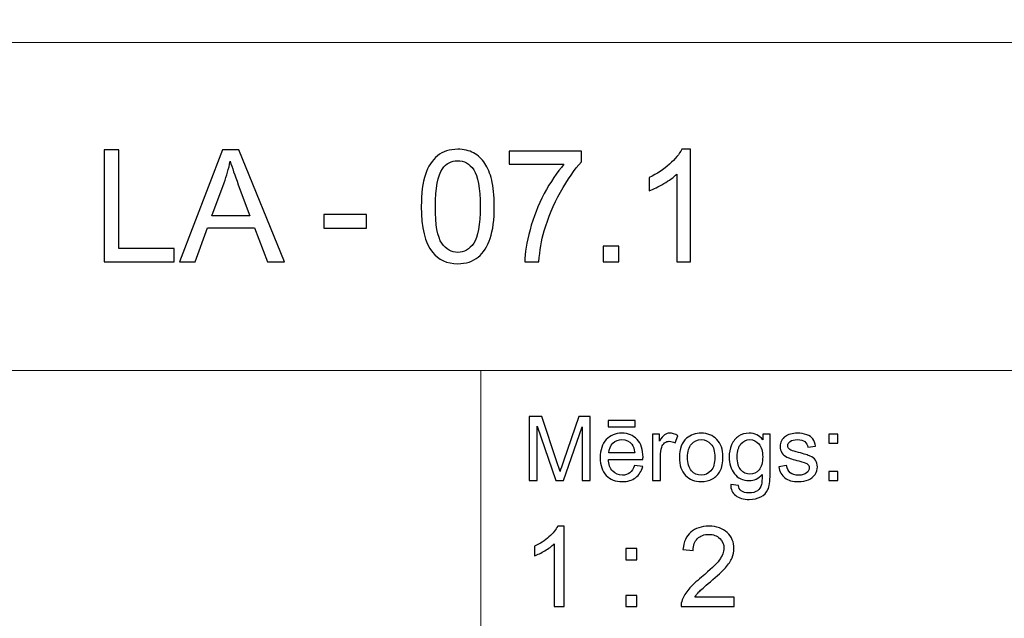
# Model space of a CAD drawing. Units: millimetres. Extents: x -148 to 148, y -105 to 105.
# Drawn here: x 10 to 42, y -87 to -68 of the extents above; entities that cross this region are included whole.
import ezdxf

# ---------------------------------------------------------------- set-up
doc = ezdxf.new("R2010")
doc.units = ezdxf.units.MM
doc.header["$MEASUREMENT"] = 0
doc.layers.add('Layer 1', color=7, linetype='Continuous')

msp = doc.modelspace()

# ---------------------------------------------------------------- linework, layer by layer
at = {"layer": 'Layer 1', "color": 250, "lineweight": 18}
for points, knots in [([(141.5001, 85.0001), (141.5001, 85.0001), (141.5001, -98.0001), (141.5001, -98.0001), (141.5001, -98.0001), (141.5001, -98.0001), (-141.5001, -98.0001), (-141.5001, -98.0001), (-141.5001, -98.0001), (-141.5001, -98.0001), (-141.5001, 85.0001), (-141.5001, 85.0001), (-141.5001, 85.0001), (-141.5001, 85.0001), (141.5001, 85.0001), (141.5001, 85.0001)], [0, 0, 0, 0, 0.2, 0.2, 0.2, 0.2, 0.4, 0.4, 0.4, 0.4, 0.6, 0.6, 0.6, 0.6, 1, 1, 1, 1]), ([(141.5001, -68.694), (141.5001, -68.694), (-21.6408, -68.694), (-21.6408, -68.694), (-21.6408, -68.694), (-21.6408, -68.694), (-21.6408, -98.0001), (-21.6408, -98.0001)], [0, 0, 0, 0, 0.3333333, 0.3333333, 0.3333333, 0.3333333, 1, 1, 1, 1])]:
    msp.add_open_spline(points, degree=3, knots=knots, dxfattribs=at)
at = {"layer": 'Layer 1', "color": 51}
for points, knots in [([(13.1191, -75.6103), (13.1191, -75.6103), (13.1191, -72.074), (13.1191, -72.074), (13.1191, -72.074), (13.1191, -72.074), (13.5883, -72.074), (13.5883, -72.074), (13.5883, -72.074), (13.5883, -72.074), (13.5883, -75.1954), (13.5883, -75.1954), (13.5883, -75.1954), (13.5883, -75.1954), (15.3268, -75.1954), (15.3268, -75.1954), (15.3268, -75.1954), (15.3268, -75.1954), (15.3268, -75.6103), (15.3268, -75.6103), (15.3268, -75.6103), (15.3268, -75.6103), (13.1191, -75.6103), (13.1191, -75.6103)], [0, 0, 0, 0, 0.1428571, 0.1428571, 0.1428571, 0.1428571, 0.2857143, 0.2857143, 0.2857143, 0.2857143, 0.4285714, 0.4285714, 0.4285714, 0.4285714, 0.5714286, 0.5714286, 0.5714286, 0.5714286, 0.7142857, 0.7142857, 0.7142857, 0.7142857, 1, 1, 1, 1]), ([(15.4981, -75.6103), (15.4981, -75.6103), (16.8546, -72.074), (16.8546, -72.074), (16.8546, -72.074), (16.8546, -72.074), (17.3691, -72.074), (17.3691, -72.074), (17.3691, -72.074), (17.3691, -72.074), (18.8088, -75.6103), (18.8088, -75.6103), (18.8088, -75.6103), (18.8088, -75.6103), (18.2762, -75.6103), (18.2762, -75.6103), (18.2762, -75.6103), (18.2762, -75.6103), (17.8671, -74.5386), (17.8671, -74.5386), (17.8671, -74.5386), (17.8671, -74.5386), (16.378, -74.5386), (16.378, -74.5386), (16.378, -74.5386), (16.378, -74.5386), (15.9945, -75.6103), (15.9945, -75.6103), (15.9945, -75.6103), (15.9945, -75.6103), (15.4981, -75.6103), (15.4981, -75.6103)], [0, 0, 0, 0, 0.1111111, 0.1111111, 0.1111111, 0.1111111, 0.2222222, 0.2222222, 0.2222222, 0.2222222, 0.3333333, 0.3333333, 0.3333333, 0.3333333, 0.4444444, 0.4444444, 0.4444444, 0.4444444, 0.5555556, 0.5555556, 0.5555556, 0.5555556, 0.6666667, 0.6666667, 0.6666667, 0.6666667, 0.7777778, 0.7777778, 0.7777778, 0.7777778, 1, 1, 1, 1]), ([(23.1237, -73.8652), (23.1237, -73.4479), (23.1665, -73.1104), (23.2521, -72.8552), (23.2521, -72.8552), (23.3386, -72.5992), (23.4662, -72.4025), (23.6357, -72.265), (23.6357, -72.265), (23.8045, -72.1276), (24.0177, -72.0592), (24.2745, -72.0592), (24.2745, -72.0592), (24.4638, -72.0592), (24.6301, -72.0971), (24.7741, -72.1736), (24.7741, -72.1736), (24.9174, -72.2502), (25.0359, -72.3605), (25.1281, -72.5046), (25.1281, -72.5046), (25.2203, -72.6478), (25.2927, -72.8231), (25.3454, -73.0297), (25.3454, -73.0297), (25.3989, -73.2363), (25.4253, -73.5154), (25.4253, -73.8652), (25.4253, -73.8652), (25.4253, -74.2801), (25.3825, -74.6159), (25.2977, -74.8711), (25.2977, -74.8711), (25.2129, -75.1271), (25.0853, -75.3238), (24.9157, -75.4621), (24.9157, -75.4621), (24.747, -75.6004), (24.533, -75.6696), (24.2745, -75.6696), (24.2745, -75.6696), (23.9345, -75.6696), (23.667, -75.5486), (23.4727, -75.3057), (23.4727, -75.3057), (23.2398, -75.0094), (23.1237, -74.5295), (23.1237, -73.8652)], [0, 0, 0, 0, 0.0769231, 0.0769231, 0.0769231, 0.0769231, 0.1538462, 0.1538462, 0.1538462, 0.1538462, 0.2307692, 0.2307692, 0.2307692, 0.2307692, 0.3076923, 0.3076923, 0.3076923, 0.3076923, 0.3846154, 0.3846154, 0.3846154, 0.3846154, 0.4615385, 0.4615385, 0.4615385, 0.4615385, 0.5384615, 0.5384615, 0.5384615, 0.5384615, 0.6153846, 0.6153846, 0.6153846, 0.6153846, 0.6923077, 0.6923077, 0.6923077, 0.6923077, 0.7692308, 0.7692308, 0.7692308, 0.7692308, 0.8461538, 0.8461538, 0.8461538, 0.8461538, 1, 1, 1, 1]), ([(25.8953, -72.5334), (25.8953, -72.5334), (25.8953, -72.1185), (25.8953, -72.1185), (25.8953, -72.1185), (25.8953, -72.1185), (28.182, -72.1185), (28.182, -72.1185), (28.182, -72.1185), (28.182, -72.1185), (28.182, -72.4543), (28.182, -72.4543), (28.182, -72.4543), (27.9573, -72.6939), (27.7334, -73.0124), (27.5128, -73.41), (27.5128, -73.41), (27.2914, -73.8076), (27.121, -74.2167), (27, -74.6373), (27, -74.6373), (26.9136, -74.9328), (26.8576, -75.258), (26.8337, -75.6103), (26.8337, -75.6103), (26.8337, -75.6103), (26.3892, -75.6103), (26.3892, -75.6103), (26.3892, -75.6103), (26.3942, -75.3321), (26.4485, -74.9954), (26.553, -74.6011), (26.553, -74.6011), (26.6576, -74.206), (26.8066, -73.8257), (27.0016, -73.4594), (27.0016, -73.4594), (27.1967, -73.0931), (27.4042, -72.7844), (27.6239, -72.5334), (27.6239, -72.5334), (27.6239, -72.5334), (25.8953, -72.5334), (25.8953, -72.5334)], [0, 0, 0, 0, 0.0833333, 0.0833333, 0.0833333, 0.0833333, 0.1666667, 0.1666667, 0.1666667, 0.1666667, 0.25, 0.25, 0.25, 0.25, 0.3333333, 0.3333333, 0.3333333, 0.3333333, 0.4166667, 0.4166667, 0.4166667, 0.4166667, 0.5, 0.5, 0.5, 0.5, 0.5833333, 0.5833333, 0.5833333, 0.5833333, 0.6666667, 0.6666667, 0.6666667, 0.6666667, 0.75, 0.75, 0.75, 0.75, 0.8333333, 0.8333333, 0.8333333, 0.8333333, 1, 1, 1, 1]), ([(31.6196, -75.6103), (31.6196, -75.6103), (31.1849, -75.6103), (31.1849, -75.6103), (31.1849, -75.6103), (31.1849, -75.6103), (31.1849, -72.8429), (31.1849, -72.8429), (31.1849, -72.8429), (31.0804, -72.9433), (30.9429, -73.0429), (30.7734, -73.1425), (30.7734, -73.1425), (30.6038, -73.2421), (30.4507, -73.317), (30.3157, -73.3664), (30.3157, -73.3664), (30.3157, -73.3664), (30.3157, -72.9466), (30.3157, -72.9466), (30.3157, -72.9466), (30.5585, -72.833), (30.7709, -72.6947), (30.9528, -72.5317), (30.9528, -72.5317), (31.1347, -72.3696), (31.264, -72.2123), (31.3397, -72.0592), (31.3397, -72.0592), (31.3397, -72.0592), (31.6196, -72.0592), (31.6196, -72.0592), (31.6196, -72.0592), (31.6196, -72.0592), (31.6196, -75.6103), (31.6196, -75.6103)], [0, 0, 0, 0, 0.1, 0.1, 0.1, 0.1, 0.2, 0.2, 0.2, 0.2, 0.3, 0.3, 0.3, 0.3, 0.4, 0.4, 0.4, 0.4, 0.5, 0.5, 0.5, 0.5, 0.6, 0.6, 0.6, 0.6, 0.7, 0.7, 0.7, 0.7, 0.8, 0.8, 0.8, 0.8, 1, 1, 1, 1]), ([(16.5155, -74.1583), (16.5155, -74.1583), (17.7206, -74.1583), (17.7206, -74.1583), (17.7206, -74.1583), (17.7206, -74.1583), (17.3518, -73.1779), (17.3518, -73.1779), (17.3518, -73.1779), (17.2407, -72.8799), (17.1567, -72.6338), (17.0983, -72.4395), (17.0983, -72.4395), (17.0497, -72.67), (16.9847, -72.8964), (16.9032, -73.1203), (16.9032, -73.1203), (16.9032, -73.1203), (16.5155, -74.1583), (16.5155, -74.1583)], [0, 0, 0, 0, 0.1666667, 0.1666667, 0.1666667, 0.1666667, 0.3333333, 0.3333333, 0.3333333, 0.3333333, 0.5, 0.5, 0.5, 0.5, 0.6666667, 0.6666667, 0.6666667, 0.6666667, 1, 1, 1, 1]), ([(23.5682, -73.8669), (23.5682, -74.4488), (23.6357, -74.8357), (23.7716, -75.0267), (23.7716, -75.0267), (23.9074, -75.2185), (24.0753, -75.314), (24.2745, -75.314), (24.2745, -75.314), (24.4737, -75.314), (24.6416, -75.2177), (24.7774, -75.0259), (24.7774, -75.0259), (24.9133, -74.8332), (24.9808, -74.4472), (24.9808, -73.8669), (24.9808, -73.8669), (24.9808, -73.2849), (24.9133, -72.898), (24.7774, -72.707), (24.7774, -72.707), (24.6424, -72.5153), (24.4729, -72.4198), (24.2696, -72.4198), (24.2696, -72.4198), (24.0704, -72.4198), (23.9107, -72.5046), (23.7913, -72.6733), (23.7913, -72.6733), (23.6423, -72.8881), (23.5682, -73.2865), (23.5682, -73.8669)], [0, 0, 0, 0, 0.1111111, 0.1111111, 0.1111111, 0.1111111, 0.2222222, 0.2222222, 0.2222222, 0.2222222, 0.3333333, 0.3333333, 0.3333333, 0.3333333, 0.4444444, 0.4444444, 0.4444444, 0.4444444, 0.5555556, 0.5555556, 0.5555556, 0.5555556, 0.6666667, 0.6666667, 0.6666667, 0.6666667, 0.7777778, 0.7777778, 0.7777778, 0.7777778, 1, 1, 1, 1]), ([(20.0525, -74.5484), (20.0525, -74.5484), (20.0525, -74.1138), (20.0525, -74.1138), (20.0525, -74.1138), (20.0525, -74.1138), (21.3959, -74.1138), (21.3959, -74.1138), (21.3959, -74.1138), (21.3959, -74.1138), (21.3959, -74.5484), (21.3959, -74.5484), (21.3959, -74.5484), (21.3959, -74.5484), (20.0525, -74.5484), (20.0525, -74.5484)], [0, 0, 0, 0, 0.2, 0.2, 0.2, 0.2, 0.4, 0.4, 0.4, 0.4, 0.6, 0.6, 0.6, 0.6, 1, 1, 1, 1]), ([(28.8595, -75.6103), (28.8595, -75.6103), (28.8595, -75.1164), (28.8595, -75.1164), (28.8595, -75.1164), (28.8595, -75.1164), (29.3534, -75.1164), (29.3534, -75.1164), (29.3534, -75.1164), (29.3534, -75.1164), (29.3534, -75.6103), (29.3534, -75.6103), (29.3534, -75.6103), (29.3534, -75.6103), (28.8595, -75.6103), (28.8595, -75.6103)], [0, 0, 0, 0, 0.2, 0.2, 0.2, 0.2, 0.4, 0.4, 0.4, 0.4, 0.6, 0.6, 0.6, 0.6, 1, 1, 1, 1]), ([(26.5226, -82.5142), (26.5226, -82.5142), (26.5226, -80.494), (26.5226, -80.494), (26.5226, -80.494), (26.5226, -80.494), (26.9254, -80.494), (26.9254, -80.494), (26.9254, -80.494), (26.9254, -80.494), (27.4032, -81.9244), (27.4032, -81.9244), (27.4032, -81.9244), (27.4474, -82.0575), (27.48, -82.1572), (27.4998, -82.2235), (27.4998, -82.2235), (27.5228, -82.1501), (27.5586, -82.042), (27.6075, -81.8994), (27.6075, -81.8994), (27.6075, -81.8994), (28.0908, -80.494), (28.0908, -80.494), (28.0908, -80.494), (28.0908, -80.494), (28.4506, -80.494), (28.4506, -80.494), (28.4506, -80.494), (28.4506, -80.494), (28.4506, -82.5142), (28.4506, -82.5142), (28.4506, -82.5142), (28.4506, -82.5142), (28.193, -82.5142), (28.193, -82.5142), (28.193, -82.5142), (28.193, -82.5142), (28.193, -80.8232), (28.193, -80.8232), (28.193, -80.8232), (28.193, -80.8232), (27.6059, -82.5142), (27.6059, -82.5142), (27.6059, -82.5142), (27.6059, -82.5142), (27.3646, -82.5142), (27.3646, -82.5142), (27.3646, -82.5142), (27.3646, -82.5142), (26.7804, -80.7945), (26.7804, -80.7945), (26.7804, -80.7945), (26.7804, -80.7945), (26.7804, -82.5142), (26.7804, -82.5142), (26.7804, -82.5142), (26.7804, -82.5142), (26.5226, -82.5142), (26.5226, -82.5142)], [0, 0, 0, 0, 0.0625, 0.0625, 0.0625, 0.0625, 0.125, 0.125, 0.125, 0.125, 0.1875, 0.1875, 0.1875, 0.1875, 0.25, 0.25, 0.25, 0.25, 0.3125, 0.3125, 0.3125, 0.3125, 0.375, 0.375, 0.375, 0.375, 0.4375, 0.4375, 0.4375, 0.4375, 0.5, 0.5, 0.5, 0.5, 0.5625, 0.5625, 0.5625, 0.5625, 0.625, 0.625, 0.625, 0.625, 0.6875, 0.6875, 0.6875, 0.6875, 0.75, 0.75, 0.75, 0.75, 0.8125, 0.8125, 0.8125, 0.8125, 0.875, 0.875, 0.875, 0.875, 1, 1, 1, 1]), ([(29.0129, -80.8232), (29.0129, -80.8232), (29.0129, -80.6196), (29.0129, -80.6196), (29.0129, -80.6196), (29.0129, -80.6196), (29.8726, -80.6196), (29.8726, -80.6196), (29.8726, -80.6196), (29.8726, -80.6196), (29.8726, -80.8232), (29.8726, -80.8232), (29.8726, -80.8232), (29.8726, -80.8232), (29.0129, -80.8232), (29.0129, -80.8232)], [0, 0, 0, 0, 0.2, 0.2, 0.2, 0.2, 0.4, 0.4, 0.4, 0.4, 0.6, 0.6, 0.6, 0.6, 1, 1, 1, 1]), ([(29.8519, -82.0429), (29.8519, -82.0429), (30.1083, -82.0744), (30.1083, -82.0744), (30.1083, -82.0744), (30.0678, -82.2245), (29.993, -82.3406), (29.8839, -82.4234), (29.8839, -82.4234), (29.7744, -82.5057), (29.6347, -82.5471), (29.4648, -82.5471), (29.4648, -82.5471), (29.2507, -82.5471), (29.0809, -82.4813), (28.9558, -82.3496), (28.9558, -82.3496), (28.8304, -82.2179), (28.7677, -82.033), (28.7677, -81.795), (28.7677, -81.795), (28.7677, -81.5485), (28.8312, -81.3576), (28.9579, -81.2216), (28.9579, -81.2216), (29.0849, -81.0857), (29.2489, -81.0175), (29.4511, -81.0175), (29.4511, -81.0175), (29.6468, -81.0175), (29.8067, -81.0843), (29.9305, -81.2174), (29.9305, -81.2174), (30.0546, -81.3505), (30.1167, -81.5382), (30.1167, -81.7795), (30.1167, -81.7795), (30.1167, -81.7945), (30.1162, -81.8166), (30.1155, -81.8458), (30.1155, -81.8458), (30.1155, -81.8458), (29.024, -81.8458), (29.024, -81.8458), (29.024, -81.8458), (29.033, -82.0067), (29.0786, -82.1299), (29.1606, -82.215), (29.1606, -82.215), (29.2423, -82.3007), (29.3439, -82.3435), (29.4662, -82.3435), (29.4662, -82.3435), (29.5572, -82.3435), (29.6347, -82.3195), (29.699, -82.2715), (29.699, -82.2715), (29.7636, -82.224), (29.8144, -82.1478), (29.8519, -82.0429)], [0, 0, 0, 0, 0.0625, 0.0625, 0.0625, 0.0625, 0.125, 0.125, 0.125, 0.125, 0.1875, 0.1875, 0.1875, 0.1875, 0.25, 0.25, 0.25, 0.25, 0.3125, 0.3125, 0.3125, 0.3125, 0.375, 0.375, 0.375, 0.375, 0.4375, 0.4375, 0.4375, 0.4375, 0.5, 0.5, 0.5, 0.5, 0.5625, 0.5625, 0.5625, 0.5625, 0.625, 0.625, 0.625, 0.625, 0.6875, 0.6875, 0.6875, 0.6875, 0.75, 0.75, 0.75, 0.75, 0.8125, 0.8125, 0.8125, 0.8125, 0.875, 0.875, 0.875, 0.875, 1, 1, 1, 1]), ([(30.4173, -82.5142), (30.4173, -82.5142), (30.4173, -81.0509), (30.4173, -81.0509), (30.4173, -81.0509), (30.4173, -81.0509), (30.6404, -81.0509), (30.6404, -81.0509), (30.6404, -81.0509), (30.6404, -81.0509), (30.6404, -81.2724), (30.6404, -81.2724), (30.6404, -81.2724), (30.6973, -81.169), (30.7499, -81.1003), (30.7983, -81.0674), (30.7983, -81.0674), (30.8462, -81.0344), (30.8994, -81.0175), (30.9574, -81.0175), (30.9574, -81.0175), (31.0409, -81.0175), (31.1256, -81.0443), (31.2122, -81.0975), (31.2122, -81.0975), (31.2122, -81.0975), (31.1267, -81.3279), (31.1267, -81.3279), (31.1267, -81.3279), (31.0663, -81.2917), (31.0057, -81.2738), (30.9452, -81.2738), (30.9452, -81.2738), (30.8904, -81.2738), (30.842, -81.2903), (30.7989, -81.3228), (30.7989, -81.3228), (30.7554, -81.3557), (30.7251, -81.4008), (30.7065, -81.4587), (30.7065, -81.4587), (30.6788, -81.5467), (30.6653, -81.6431), (30.6653, -81.748), (30.6653, -81.748), (30.6653, -81.748), (30.6653, -82.5142), (30.6653, -82.5142), (30.6653, -82.5142), (30.6653, -82.5142), (30.4173, -82.5142), (30.4173, -82.5142)], [0, 0, 0, 0, 0.0714286, 0.0714286, 0.0714286, 0.0714286, 0.1428571, 0.1428571, 0.1428571, 0.1428571, 0.2142857, 0.2142857, 0.2142857, 0.2142857, 0.2857143, 0.2857143, 0.2857143, 0.2857143, 0.3571429, 0.3571429, 0.3571429, 0.3571429, 0.4285714, 0.4285714, 0.4285714, 0.4285714, 0.5, 0.5, 0.5, 0.5, 0.5714286, 0.5714286, 0.5714286, 0.5714286, 0.6428571, 0.6428571, 0.6428571, 0.6428571, 0.7142857, 0.7142857, 0.7142857, 0.7142857, 0.7857143, 0.7857143, 0.7857143, 0.7857143, 0.8571429, 0.8571429, 0.8571429, 0.8571429, 1, 1, 1, 1]), ([(31.2672, -81.7823), (31.2672, -81.5114), (31.3426, -81.3105), (31.4934, -81.1802), (31.4934, -81.1802), (31.619, -81.0721), (31.7726, -81.0175), (31.9535, -81.0175), (31.9535, -81.0175), (32.1548, -81.0175), (32.3194, -81.0833), (32.4469, -81.2155), (32.4469, -81.2155), (32.575, -81.3472), (32.6385, -81.5293), (32.6385, -81.7616), (32.6385, -81.7616), (32.6385, -81.9502), (32.6102, -82.0984), (32.5539, -82.2061), (32.5539, -82.2061), (32.4972, -82.3143), (32.4149, -82.398), (32.3072, -82.4578), (32.3072, -82.4578), (32.199, -82.5175), (32.0816, -82.5471), (31.9535, -82.5471), (31.9535, -82.5471), (31.749, -82.5471), (31.5833, -82.4817), (31.4569, -82.35), (31.4569, -82.35), (31.3304, -82.2188), (31.2672, -82.0297), (31.2672, -81.7823)], [0, 0, 0, 0, 0.1, 0.1, 0.1, 0.1, 0.2, 0.2, 0.2, 0.2, 0.3, 0.3, 0.3, 0.3, 0.4, 0.4, 0.4, 0.4, 0.5, 0.5, 0.5, 0.5, 0.6, 0.6, 0.6, 0.6, 0.7, 0.7, 0.7, 0.7, 0.8, 0.8, 0.8, 0.8, 1, 1, 1, 1]), ([(32.884, -82.6356), (32.884, -82.6356), (33.1253, -82.6713), (33.1253, -82.6713), (33.1253, -82.6713), (33.1351, -82.7456), (33.1634, -82.7997), (33.2089, -82.834), (33.2089, -82.834), (33.2706, -82.8797), (33.3547, -82.9027), (33.4611, -82.9027), (33.4611, -82.9027), (33.5762, -82.9027), (33.6648, -82.8797), (33.7272, -82.834), (33.7272, -82.834), (33.79, -82.788), (33.8318, -82.7235), (33.8537, -82.6412), (33.8537, -82.6412), (33.8669, -82.5904), (33.8728, -82.4846), (33.8717, -82.3228), (33.8717, -82.3228), (33.7634, -82.4502), (33.6286, -82.5142), (33.4666, -82.5142), (33.4666, -82.5142), (33.2653, -82.5142), (33.1097, -82.4418), (32.9996, -82.2964), (32.9996, -82.2964), (32.8896, -82.1515), (32.834, -81.977), (32.834, -81.7743), (32.834, -81.7743), (32.834, -81.6346), (32.8594, -81.5057), (32.9097, -81.3877), (32.9097, -81.3877), (32.9605, -81.2696), (33.0341, -81.1784), (33.1298, -81.1139), (33.1298, -81.1139), (33.2258, -81.0499), (33.3389, -81.0175), (33.4682, -81.0175), (33.4682, -81.0175), (33.6407, -81.0175), (33.7834, -81.0876), (33.8953, -81.2273), (33.8953, -81.2273), (33.8953, -81.2273), (33.8953, -81.0509), (33.8953, -81.0509), (33.8953, -81.0509), (33.8953, -81.0509), (34.1244, -81.0509), (34.1244, -81.0509), (34.1244, -81.0509), (34.1244, -81.0509), (34.1244, -82.3157), (34.1244, -82.3157), (34.1244, -82.3157), (34.1244, -82.5434), (34.1009, -82.7052), (34.0548, -82.8002), (34.0548, -82.8002), (34.008, -82.8952), (33.9346, -82.9705), (33.8342, -83.0255), (33.8342, -83.0255), (33.7333, -83.0805), (33.6098, -83.1083), (33.4624, -83.1083), (33.4624, -83.1083), (33.2881, -83.1083), (33.1468, -83.0688), (33.0395, -82.9902), (33.0395, -82.9902), (32.9319, -82.9117), (32.8801, -82.7936), (32.884, -82.6356)], [0, 0, 0, 0, 0.0454545, 0.0454545, 0.0454545, 0.0454545, 0.0909091, 0.0909091, 0.0909091, 0.0909091, 0.1363636, 0.1363636, 0.1363636, 0.1363636, 0.1818182, 0.1818182, 0.1818182, 0.1818182, 0.2272727, 0.2272727, 0.2272727, 0.2272727, 0.2727273, 0.2727273, 0.2727273, 0.2727273, 0.3181818, 0.3181818, 0.3181818, 0.3181818, 0.3636364, 0.3636364, 0.3636364, 0.3636364, 0.4090909, 0.4090909, 0.4090909, 0.4090909, 0.4545455, 0.4545455, 0.4545455, 0.4545455, 0.5, 0.5, 0.5, 0.5, 0.5454545, 0.5454545, 0.5454545, 0.5454545, 0.5909091, 0.5909091, 0.5909091, 0.5909091, 0.6363636, 0.6363636, 0.6363636, 0.6363636, 0.6818182, 0.6818182, 0.6818182, 0.6818182, 0.7272727, 0.7272727, 0.7272727, 0.7272727, 0.7727273, 0.7727273, 0.7727273, 0.7727273, 0.8181818, 0.8181818, 0.8181818, 0.8181818, 0.8636364, 0.8636364, 0.8636364, 0.8636364, 0.9090909, 0.9090909, 0.9090909, 0.9090909, 1, 1, 1, 1]), ([(34.3998, -82.0772), (34.3998, -82.0772), (34.6451, -82.0387), (34.6451, -82.0387), (34.6451, -82.0387), (34.6585, -82.137), (34.6972, -82.2122), (34.7601, -82.2649), (34.7601, -82.2649), (34.8229, -82.3171), (34.9107, -82.3435), (35.024, -82.3435), (35.024, -82.3435), (35.138, -82.3435), (35.2227, -82.3199), (35.2777, -82.2738), (35.2777, -82.2738), (35.3328, -82.2273), (35.3605, -82.1727), (35.3605, -82.1106), (35.3605, -82.1106), (35.3605, -82.0542), (35.3358, -82.0104), (35.2869, -81.978), (35.2869, -81.978), (35.2531, -81.9559), (35.1684, -81.9281), (35.0334, -81.8943), (35.0334, -81.8943), (34.852, -81.8482), (34.7255, -81.8086), (34.6554, -81.7748), (34.6554, -81.7748), (34.5853, -81.7414), (34.5315, -81.6948), (34.4953, -81.6356), (34.4953, -81.6356), (34.4591, -81.5763), (34.4408, -81.5109), (34.4408, -81.4394), (34.4408, -81.4394), (34.4408, -81.374), (34.4559, -81.3138), (34.4861, -81.2583), (34.4861, -81.2583), (34.5157, -81.2023), (34.5564, -81.1563), (34.6077, -81.1196), (34.6077, -81.1196), (34.6464, -81.0913), (34.699, -81.0669), (34.7655, -81.0471), (34.7655, -81.0471), (34.8321, -81.0274), (34.9036, -81.0175), (34.9798, -81.0175), (34.9798, -81.0175), (35.0945, -81.0175), (35.1954, -81.0344), (35.2822, -81.0674), (35.2822, -81.0674), (35.3692, -81.1003), (35.4332, -81.145), (35.4748, -81.2014), (35.4748, -81.2014), (35.516, -81.2583), (35.5444, -81.3336), (35.5597, -81.4281), (35.5597, -81.4281), (35.5597, -81.4281), (35.3177, -81.4615), (35.3177, -81.4615), (35.3177, -81.4615), (35.3062, -81.3863), (35.2742, -81.3275), (35.2215, -81.2851), (35.2215, -81.2851), (35.1689, -81.2428), (35.0941, -81.2216), (34.9978, -81.2216), (34.9978, -81.2216), (34.884, -81.2216), (34.8025, -81.2404), (34.754, -81.2781), (34.754, -81.2781), (34.7051, -81.3157), (34.6808, -81.3599), (34.6808, -81.4102), (34.6808, -81.4102), (34.6808, -81.4427), (34.6912, -81.4714), (34.7112, -81.4973), (34.7112, -81.4973), (34.7316, -81.5241), (34.7631, -81.5457), (34.8062, -81.5636), (34.8062, -81.5636), (34.8311, -81.5725), (34.9041, -81.5937), (35.0256, -81.6266), (35.0256, -81.6266), (35.201, -81.6737), (35.3231, -81.7118), (35.3923, -81.7419), (35.3923, -81.7419), (35.4621, -81.7715), (35.5167, -81.8152), (35.556, -81.8721), (35.556, -81.8721), (35.5955, -81.9291), (35.6152, -81.9996), (35.6152, -82.0843), (35.6152, -82.0843), (35.6152, -82.1671), (35.591, -82.2447), (35.5428, -82.3181), (35.5428, -82.3181), (35.4944, -82.391), (35.4247, -82.4474), (35.334, -82.4874), (35.334, -82.4874), (35.2433, -82.5274), (35.1404, -82.5471), (35.0256, -82.5471), (35.0256, -82.5471), (34.8351, -82.5471), (34.69, -82.5076), (34.5903, -82.4286), (34.5903, -82.4286), (34.4906, -82.3496), (34.4271, -82.2325), (34.3998, -82.0772)], [0, 0, 0, 0, 0.0294118, 0.0294118, 0.0294118, 0.0294118, 0.0588235, 0.0588235, 0.0588235, 0.0588235, 0.0882353, 0.0882353, 0.0882353, 0.0882353, 0.1176471, 0.1176471, 0.1176471, 0.1176471, 0.1470588, 0.1470588, 0.1470588, 0.1470588, 0.1764706, 0.1764706, 0.1764706, 0.1764706, 0.2058824, 0.2058824, 0.2058824, 0.2058824, 0.2352941, 0.2352941, 0.2352941, 0.2352941, 0.2647059, 0.2647059, 0.2647059, 0.2647059, 0.2941176, 0.2941176, 0.2941176, 0.2941176, 0.3235294, 0.3235294, 0.3235294, 0.3235294, 0.3529412, 0.3529412, 0.3529412, 0.3529412, 0.3823529, 0.3823529, 0.3823529, 0.3823529, 0.4117647, 0.4117647, 0.4117647, 0.4117647, 0.4411765, 0.4411765, 0.4411765, 0.4411765, 0.4705882, 0.4705882, 0.4705882, 0.4705882, 0.5, 0.5, 0.5, 0.5, 0.5294118, 0.5294118, 0.5294118, 0.5294118, 0.5588235, 0.5588235, 0.5588235, 0.5588235, 0.5882353, 0.5882353, 0.5882353, 0.5882353, 0.6176471, 0.6176471, 0.6176471, 0.6176471, 0.6470588, 0.6470588, 0.6470588, 0.6470588, 0.6764706, 0.6764706, 0.6764706, 0.6764706, 0.7058824, 0.7058824, 0.7058824, 0.7058824, 0.7352941, 0.7352941, 0.7352941, 0.7352941, 0.7647059, 0.7647059, 0.7647059, 0.7647059, 0.7941176, 0.7941176, 0.7941176, 0.7941176, 0.8235294, 0.8235294, 0.8235294, 0.8235294, 0.8529412, 0.8529412, 0.8529412, 0.8529412, 0.8823529, 0.8823529, 0.8823529, 0.8823529, 0.9117647, 0.9117647, 0.9117647, 0.9117647, 0.9411765, 0.9411765, 0.9411765, 0.9411765, 1, 1, 1, 1]), ([(35.9788, -81.3331), (35.9788, -81.3331), (35.9788, -81.0509), (35.9788, -81.0509), (35.9788, -81.0509), (35.9788, -81.0509), (36.2617, -81.0509), (36.2617, -81.0509), (36.2617, -81.0509), (36.2617, -81.0509), (36.2617, -81.3331), (36.2617, -81.3331), (36.2617, -81.3331), (36.2617, -81.3331), (35.9788, -81.3331), (35.9788, -81.3331)], [0, 0, 0, 0, 0.2, 0.2, 0.2, 0.2, 0.4, 0.4, 0.4, 0.4, 0.6, 0.6, 0.6, 0.6, 1, 1, 1, 1]), ([(29.0378, -81.6417), (29.0378, -81.6417), (29.8549, -81.6417), (29.8549, -81.6417), (29.8549, -81.6417), (29.844, -81.5189), (29.8125, -81.4262), (29.7611, -81.3651), (29.7611, -81.3651), (29.6821, -81.2696), (29.5797, -81.2216), (29.4539, -81.2216), (29.4539, -81.2216), (29.3402, -81.2216), (29.2442, -81.2597), (29.1667, -81.3359), (29.1667, -81.3359), (29.0891, -81.4121), (29.0463, -81.5142), (29.0378, -81.6417)], [0, 0, 0, 0, 0.1666667, 0.1666667, 0.1666667, 0.1666667, 0.3333333, 0.3333333, 0.3333333, 0.3333333, 0.5, 0.5, 0.5, 0.5, 0.6666667, 0.6666667, 0.6666667, 0.6666667, 1, 1, 1, 1]), ([(31.5222, -81.7823), (31.5222, -81.97), (31.5633, -82.1102), (31.645, -82.2033), (31.645, -82.2033), (31.7268, -82.2969), (31.83, -82.3435), (31.9535, -82.3435), (31.9535, -82.3435), (32.0768, -82.3435), (32.1792, -82.2964), (32.2612, -82.2028), (32.2612, -82.2028), (32.3425, -82.1092), (32.3834, -81.9662), (32.3834, -81.7743), (32.3834, -81.7743), (32.3834, -81.5932), (32.3425, -81.4559), (32.2601, -81.3627), (32.2601, -81.3627), (32.1778, -81.2696), (32.0758, -81.223), (31.9535, -81.223), (31.9535, -81.223), (31.83, -81.223), (31.7268, -81.2696), (31.645, -81.3623), (31.645, -81.3623), (31.5633, -81.4549), (31.5222, -81.5951), (31.5222, -81.7823)], [0, 0, 0, 0, 0.1111111, 0.1111111, 0.1111111, 0.1111111, 0.2222222, 0.2222222, 0.2222222, 0.2222222, 0.3333333, 0.3333333, 0.3333333, 0.3333333, 0.4444444, 0.4444444, 0.4444444, 0.4444444, 0.5555556, 0.5555556, 0.5555556, 0.5555556, 0.6666667, 0.6666667, 0.6666667, 0.6666667, 0.7777778, 0.7777778, 0.7777778, 0.7777778, 1, 1, 1, 1]), ([(33.0891, -81.7564), (33.0891, -81.9483), (33.1272, -82.0885), (33.2039, -82.1765), (33.2039, -82.1765), (33.2801, -82.2649), (33.3754, -82.3086), (33.4901, -82.3086), (33.4901, -82.3086), (33.604, -82.3086), (33.6995, -82.2649), (33.7768, -82.1774), (33.7768, -82.1774), (33.8537, -82.0895), (33.8923, -81.9521), (33.8923, -81.7644), (33.8923, -81.7644), (33.8923, -81.5852), (33.853, -81.4502), (33.7733, -81.3594), (33.7733, -81.3594), (33.6939, -81.2687), (33.5979, -81.223), (33.4859, -81.223), (33.4859, -81.223), (33.3758, -81.223), (33.2822, -81.2677), (33.2046, -81.3576), (33.2046, -81.3576), (33.1277, -81.4469), (33.0891, -81.5801), (33.0891, -81.7564)], [0, 0, 0, 0, 0.1111111, 0.1111111, 0.1111111, 0.1111111, 0.2222222, 0.2222222, 0.2222222, 0.2222222, 0.3333333, 0.3333333, 0.3333333, 0.3333333, 0.4444444, 0.4444444, 0.4444444, 0.4444444, 0.5555556, 0.5555556, 0.5555556, 0.5555556, 0.6666667, 0.6666667, 0.6666667, 0.6666667, 0.7777778, 0.7777778, 0.7777778, 0.7777778, 1, 1, 1, 1]), ([(35.9788, -82.5142), (35.9788, -82.5142), (35.9788, -82.2315), (35.9788, -82.2315), (35.9788, -82.2315), (35.9788, -82.2315), (36.2617, -82.2315), (36.2617, -82.2315), (36.2617, -82.2315), (36.2617, -82.2315), (36.2617, -82.5142), (36.2617, -82.5142), (36.2617, -82.5142), (36.2617, -82.5142), (35.9788, -82.5142), (35.9788, -82.5142)], [0, 0, 0, 0, 0.2, 0.2, 0.2, 0.2, 0.4, 0.4, 0.4, 0.4, 0.6, 0.6, 0.6, 0.6, 1, 1, 1, 1]), ([(27.6257, -86.4907), (27.6257, -86.4907), (27.3153, -86.4907), (27.3153, -86.4907), (27.3153, -86.4907), (27.3153, -86.4907), (27.3153, -84.514), (27.3153, -84.514), (27.3153, -84.514), (27.2406, -84.5857), (27.1424, -84.6568), (27.0213, -84.728), (27.0213, -84.728), (26.9002, -84.7991), (26.7908, -84.8526), (26.6944, -84.8879), (26.6944, -84.8879), (26.6944, -84.8879), (26.6944, -84.588), (26.6944, -84.588), (26.6944, -84.588), (26.8679, -84.5069), (27.0195, -84.4081), (27.1495, -84.2917), (27.1495, -84.2917), (27.2794, -84.1759), (27.3717, -84.0636), (27.4258, -83.9542), (27.4258, -83.9542), (27.4258, -83.9542), (27.6257, -83.9542), (27.6257, -83.9542), (27.6257, -83.9542), (27.6257, -83.9542), (27.6257, -86.4907), (27.6257, -86.4907)], [0, 0, 0, 0, 0.1, 0.1, 0.1, 0.1, 0.2, 0.2, 0.2, 0.2, 0.3, 0.3, 0.3, 0.3, 0.4, 0.4, 0.4, 0.4, 0.5, 0.5, 0.5, 0.5, 0.6, 0.6, 0.6, 0.6, 0.7, 0.7, 0.7, 0.7, 0.8, 0.8, 0.8, 0.8, 1, 1, 1, 1]), ([(32.9902, -86.1944), (32.9902, -86.1944), (32.9902, -86.4907), (32.9902, -86.4907), (32.9902, -86.4907), (32.9902, -86.4907), (31.318, -86.4907), (31.318, -86.4907), (31.318, -86.4907), (31.3157, -86.416), (31.328, -86.3443), (31.3545, -86.2749), (31.3545, -86.2749), (31.3974, -86.1614), (31.4662, -86.0491), (31.5608, -85.9392), (31.5608, -85.9392), (31.6555, -85.8292), (31.7907, -85.7022), (31.9665, -85.5582), (31.9665, -85.5582), (32.2399, -85.333), (32.4257, -85.1548), (32.5227, -85.0231), (32.5227, -85.0231), (32.6204, -84.8914), (32.6692, -84.7668), (32.6692, -84.6492), (32.6692, -84.6492), (32.6692, -84.5263), (32.6251, -84.4228), (32.5369, -84.3382), (32.5369, -84.3382), (32.4487, -84.2541), (32.3334, -84.2117), (32.1917, -84.2117), (32.1917, -84.2117), (32.0418, -84.2117), (31.9218, -84.2564), (31.8319, -84.3458), (31.8319, -84.3458), (31.7419, -84.4346), (31.6967, -84.5581), (31.6955, -84.7162), (31.6955, -84.7162), (31.6955, -84.7162), (31.378, -84.6845), (31.378, -84.6845), (31.378, -84.6845), (31.3997, -84.4469), (31.482, -84.2658), (31.6243, -84.1412), (31.6243, -84.1412), (31.7672, -84.0165), (31.9583, -83.9542), (32.1988, -83.9542), (32.1988, -83.9542), (32.441, -83.9542), (32.6333, -84.0212), (32.7744, -84.1559), (32.7744, -84.1559), (32.9161, -84.2905), (32.9867, -84.4575), (32.9867, -84.6562), (32.9867, -84.6562), (32.9867, -84.7574), (32.9661, -84.8567), (32.9243, -84.9543), (32.9243, -84.9543), (32.8832, -85.0525), (32.8144, -85.1554), (32.7185, -85.2636), (32.7185, -85.2636), (32.6221, -85.3712), (32.4628, -85.52), (32.2405, -85.7081), (32.2405, -85.7081), (32.0541, -85.8645), (31.9342, -85.9703), (31.8813, -86.0262), (31.8813, -86.0262), (31.8284, -86.0821), (31.7849, -86.1379), (31.7502, -86.1944), (31.7502, -86.1944), (31.7502, -86.1944), (32.9902, -86.1944), (32.9902, -86.1944)], [0, 0, 0, 0, 0.0434783, 0.0434783, 0.0434783, 0.0434783, 0.0869565, 0.0869565, 0.0869565, 0.0869565, 0.1304348, 0.1304348, 0.1304348, 0.1304348, 0.173913, 0.173913, 0.173913, 0.173913, 0.2173913, 0.2173913, 0.2173913, 0.2173913, 0.2608696, 0.2608696, 0.2608696, 0.2608696, 0.3043478, 0.3043478, 0.3043478, 0.3043478, 0.3478261, 0.3478261, 0.3478261, 0.3478261, 0.3913043, 0.3913043, 0.3913043, 0.3913043, 0.4347826, 0.4347826, 0.4347826, 0.4347826, 0.4782609, 0.4782609, 0.4782609, 0.4782609, 0.5217391, 0.5217391, 0.5217391, 0.5217391, 0.5652174, 0.5652174, 0.5652174, 0.5652174, 0.6086957, 0.6086957, 0.6086957, 0.6086957, 0.6521739, 0.6521739, 0.6521739, 0.6521739, 0.6956522, 0.6956522, 0.6956522, 0.6956522, 0.7391304, 0.7391304, 0.7391304, 0.7391304, 0.7826087, 0.7826087, 0.7826087, 0.7826087, 0.826087, 0.826087, 0.826087, 0.826087, 0.8695652, 0.8695652, 0.8695652, 0.8695652, 0.9130435, 0.9130435, 0.9130435, 0.9130435, 1, 1, 1, 1]), ([(29.573, -85.0126), (29.573, -85.0126), (29.573, -84.6598), (29.573, -84.6598), (29.573, -84.6598), (29.573, -84.6598), (29.9258, -84.6598), (29.9258, -84.6598), (29.9258, -84.6598), (29.9258, -84.6598), (29.9258, -85.0126), (29.9258, -85.0126), (29.9258, -85.0126), (29.9258, -85.0126), (29.573, -85.0126), (29.573, -85.0126)], [0, 0, 0, 0, 0.2, 0.2, 0.2, 0.2, 0.4, 0.4, 0.4, 0.4, 0.6, 0.6, 0.6, 0.6, 1, 1, 1, 1]), ([(29.573, -86.4907), (29.573, -86.4907), (29.573, -86.1379), (29.573, -86.1379), (29.573, -86.1379), (29.573, -86.1379), (29.9258, -86.1379), (29.9258, -86.1379), (29.9258, -86.1379), (29.9258, -86.1379), (29.9258, -86.4907), (29.9258, -86.4907), (29.9258, -86.4907), (29.9258, -86.4907), (29.573, -86.4907), (29.573, -86.4907)], [0, 0, 0, 0, 0.2, 0.2, 0.2, 0.2, 0.4, 0.4, 0.4, 0.4, 0.6, 0.6, 0.6, 0.6, 1, 1, 1, 1])]:
    msp.add_open_spline(points, degree=3, knots=knots, dxfattribs=at)
at = {"layer": 'Layer 1', "color": 250, "lineweight": 18}
for points in [[(-21.6408, -79.0365), (-21.6408, -79.0365), (141.5001, -79.0365), (141.5001, -79.0365)], [(25.0004, -98.0001), (25.0004, -98.0001), (25.0004, -79.0365), (25.0004, -79.0365)]]:
    msp.add_open_spline(points, degree=3, dxfattribs=at)

doc.saveas('drawing.dxf')
